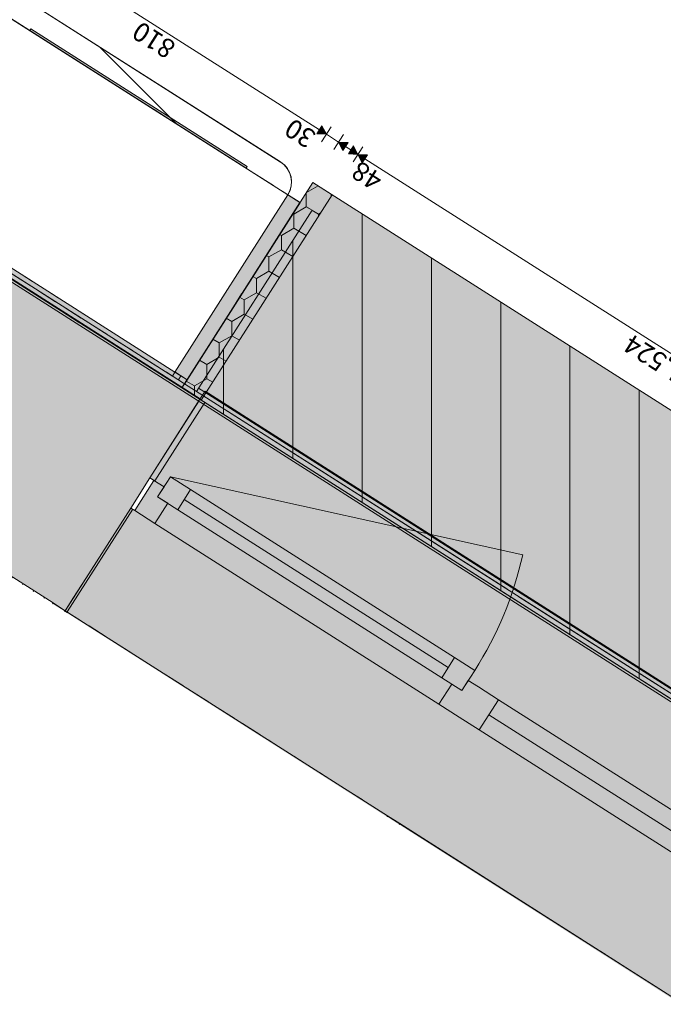
# Model space of a CAD drawing. Units: millimetres. Extents: x -9950 to 9949, y -9794 to 9794.
# Drawn here: x -6081 to -4735, y -9455 to -7393 of the extents above; entities that cross this region are included whole.
import ezdxf

# ---------------------------------------------------------------- set-up
doc = ezdxf.new("R2010")
doc.units = ezdxf.units.MM
doc.header["$MEASUREMENT"] = 0
doc.linetypes.add('Hidden Line', pattern=[63.5, 42.333333, -21.166667])
doc.linetypes.add('Wipeout_Contour', pattern=[1000, 0, -1000])
for name, color, linetype, lineweight in [('AR - SEINAD - välisseinad_Pen_No__1', 255, 'Continuous', 13), ('AR - SEINAD - välisseinad_Pen_No__19', 255, 'Continuous', 0), ('SA - SISUSTUS - erimööbel_Pen_No__229', 4, 'Continuous', 0), ('SA - SISUSTUS ERIMÖÖBEL_Pen_No__19', 255, 'Continuous', 0), ('SA - SISUSTUS ERIMÖÖBEL_Pen_No__229', 4, 'Continuous', 0), ('SA - TEHNOLOOGIA_Pen_No__129', 255, 'Continuous', 0), ('SA - TEHNOLOOGIA_Pen_No__18', 9, 'Continuous', 13), ('SA - VIIMISTLUS - sein 3D_Pen_No__1', 255, 'Continuous', 13)]:
    doc.layers.add(name, color=color, linetype=linetype, lineweight=lineweight)
for name, color, linetype, lineweight, true_color in [('AR - SEINAD - välisseinad_Pen_No__87', 7, 'Continuous', 9, 0x8a8a8a), ('AR - TELJED_Pen_No__87', 7, 'Continuous', 9, 0x8a8a8a), ('AR - VÄLISSEINAD VIIMISTLUS_Pen_No__166', 7, 'Continuous', 13, 0xb6b6b6), ('AR - VÄLISSEINAD VIIMISTLUS_Pen_No__168', 7, 'Continuous', 13, 0xb6b6b6), ('AR - VÄLISSEINAD VIIMISTLUS_Pen_No__87', 7, 'Continuous', 9, 0x8a8a8a), ('SA - MÕÕDUD - erimööbel_Pen_No__87', 7, 'Continuous', 9, 0x8a8a8a), ('SA - SISUSTUS - erimööbel_Pen_No__165', 7, 'Continuous', 13, 0xb6b6b6), ('SA - SISUSTUS - erimööbel_Pen_No__166', 7, 'Continuous', 13, 0xb6b6b6), ('SA - SISUSTUS - erimööbel_Pen_No__87', 7, 'Continuous', 9, 0x8a8a8a), ('SA - SISUSTUS ERIMÖÖBEL_Pen_No__87', 7, 'Continuous', 9, 0x8a8a8a), ('SA - TEHNOLOOGIA_Pen_No__87', 7, 'Continuous', 9, 0x8a8a8a), ('SA - TEHNOLOOGIA_Pen_No__99', 7, 'Continuous', 13, 0xaad2ff), ('SA - VIIMISTLUS - sein 3D_Pen_No__87', 7, 'Continuous', 9, 0x8a8a8a)]:
    doc.layers.add(name, color=color, linetype=linetype, lineweight=lineweight, true_color=true_color)
for name, color, linetype in [('AR - VÄLISSEINAD VIIMISTLUS', 7, 'Continuous'), ('SA - MÕÕDUD - erimööbel', 7, 'Continuous'), ('SA - SISUSTUS - erimööbel', 7, 'Continuous')]:
    doc.layers.add(name, color=color, linetype=linetype)
doc.styles.add('GENERATED_STYLE_2', font='txt')
doc.dimstyles.new('GENERATED_STYLE__1', dxfattribs={"dimtxt": 40, "dimasz": 19, "dimexe": 0.18, "dimexo": 0.0625, "dimgap": 0, "dimtad": 1, "dimdec": 0, "dimzin": 0, "dimdsep": 46, "dimtxsty": 'GENERATED_STYLE_2', "dimblk": 'ARROWHEAD_16', "dimblk1": 'ARROWHEAD_16', "dimblk2": 'ARROWHEAD_16', "dimcen": 0.09, "dimclrd": 256, "dimclre": 256, "dimclrt": 256, "dimazin": 0, "dimtfac": 1, "dimtdec": 4, "dimtmove": 0, "dimatfit": 3, "dimfxl": 0, "dimtolj": 1, "dimtzin": 0, "dimarcsym": 0})
pattern_1 = [(90, (0, 0), (-145, 0), [])]

# ---------------------------------------------------------------- blocks, each defined once
blk = doc.blocks.new('*D5')
at = {"layer": 'SA - MÕÕDUD - erimööbel_Pen_No__87', "linetype": 'Continuous', "lineweight": 9, "true_color": 0x8a8a8a}
for points in [[(-5373.7, -7675), (-5383, -7657.3), (-5393.7, -7674.2)], [(-5373.7, -7675), (-5364.5, -7692.8), (-5353.8, -7675.9)], [(-4088.5, -8493.8), (-4097.7, -8476.1), (-4108.5, -8493)], [(-4088.5, -8493.8), (-4079.3, -8511.6), (-4068.5, -8494.7)]]:
    blk.add_hatch(color=252, dxfattribs=at).paths.add_polyline_path(points)
at = {"layer": 'SA - MÕÕDUD - erimööbel_Pen_No__87', "color": 252, "linetype": 'Continuous', "lineweight": 9, "true_color": 0x8a8a8a}
for p, q in [((-5363.7, -7659.2), (-5383.8, -7690.9)), ((-5373.7, -7675), (-5383, -7657.3)), ((-5373.7, -7675), (-5393.7, -7674.2)), ((-5373.7, -7675), (-5353.8, -7675.9)), ((-5373.7, -7675), (-5364.5, -7692.8)), ((-5353.8, -7675.9), (-5364.5, -7692.8)), ((-4103.1, -8484.5), (-5359.1, -7684.4)), ((-4108.5, -8493), (-4097.7, -8476.1)), ((-4088.5, -8493.8), (-4108.5, -8493)), ((-4088.5, -8493.8), (-4097.7, -8476.1))]:
    blk.add_line(p, q, dxfattribs=at)
at = {"layer": 'SA - MÕÕDUD - erimööbel_Pen_No__87', "color": 252, "lineweight": 9, "true_color": 0x8a8a8a, "char_height": 40, "attachment_point": 7, "rotation": 147.5, "style": 'GENERATED_STYLE_2'}
for s, insert in [('\\A1;{\\pql;\\fSwis721 Cn BT|b0|i0|c0|p0;\\W1.000000;48}', (-5318.6, -7719.6)), ('\\A1;{\\pql;\\fSwis721 Cn BT|b0|i0|c0|p0;\\W1.000000;1,524}', (-4685, -8123.3)), ('\\A1;{\\pql;\\fSwis721 Cn BT|b0|i0|c0|p0;\\W1.000000;48}', (-4107.4, -8491.3))]:
    blk.add_mtext(s, dxfattribs=dict(at, insert=insert))
blk = doc.blocks.new('ARROWHEAD_16')
at = {"linetype": 'Continuous', "lineweight": 0}
blk.add_hatch(color=0, dxfattribs=at).paths.add_polyline_path([(-0.9093, 0.525), (0, 0), (-0.9093, -0.525)])
at = {"color": 0, "linetype": 'Continuous', "lineweight": 0}
blk.add_line((0, 0), (-1, 0), dxfattribs=at)
blk = doc.blocks.new('*D6')
at = {"layer": 'SA - MÕÕDUD - erimööbel_Pen_No__87', "linetype": 'Continuous', "lineweight": 9, "true_color": 0x8a8a8a}
for points in [[(-5414.2, -7649.3), (-5405, -7667), (-5394.2, -7650.1)], [(-5373.7, -7675), (-5383, -7657.3), (-5393.7, -7674.2)], [(-5373.7, -7675), (-5364.5, -7692.8), (-5353.8, -7675.9)]]:
    blk.add_hatch(color=252, dxfattribs=at).paths.add_polyline_path(points)
at = {"layer": 'SA - MÕÕDUD - erimööbel_Pen_No__87', "color": 252, "linetype": 'Continuous', "lineweight": 9, "true_color": 0x8a8a8a}
for p, q in [((-5414.2, -7649.3), (-5439.7, -7633.1)), ((-5404.2, -7633.4), (-5424.3, -7665.1)), ((-5414.2, -7649.3), (-5394.2, -7650.1)), ((-5414.2, -7649.3), (-5405, -7667)), ((-5394.2, -7650.1), (-5405, -7667)), ((-5388.4, -7665.7), (-5399.6, -7658.6)), ((-5393.7, -7674.2), (-5383, -7657.3)), ((-5363.7, -7659.2), (-5383.8, -7690.9)), ((-5373.7, -7675), (-5383, -7657.3)), ((-5373.7, -7675), (-5393.7, -7674.2))]:
    blk.add_line(p, q, dxfattribs=at)
blk = doc.blocks.new('*D7')
at = {"layer": 'SA - MÕÕDUD - erimööbel_Pen_No__87', "linetype": 'Continuous', "lineweight": 9, "true_color": 0x8a8a8a}
for points in [[(-5439.7, -7633.1), (-5448.9, -7615.3), (-5459.6, -7632.2)], [(-5414.2, -7649.3), (-5405, -7667), (-5394.2, -7650.1)]]:
    blk.add_hatch(color=252, dxfattribs=at).paths.add_polyline_path(points)
at = {"layer": 'SA - MÕÕDUD - erimööbel_Pen_No__87', "color": 252, "linetype": 'Continuous', "lineweight": 9, "true_color": 0x8a8a8a}
for p, q in [((-5414.2, -7649.3), (-5439.7, -7633.1)), ((-5404.2, -7633.4), (-5424.3, -7665.1))]:
    blk.add_line(p, q, dxfattribs=at)
blk = doc.blocks.new('*D8')
at = {"layer": 'SA - MÕÕDUD - erimööbel_Pen_No__87', "linetype": 'Continuous', "lineweight": 9, "true_color": 0x8a8a8a}
for points in [[(-6122.8, -7197.8), (-6113.6, -7215.6), (-6102.8, -7198.7)], [(-5439.7, -7633.1), (-5448.9, -7615.3), (-5459.6, -7632.2)]]:
    blk.add_hatch(color=252, dxfattribs=at).paths.add_polyline_path(points)
at = {"layer": 'SA - MÕÕDUD - erimööbel_Pen_No__87', "color": 252, "linetype": 'Continuous', "lineweight": 9, "true_color": 0x8a8a8a}
for p, q in [((-6122.8, -7197.8), (-6148.1, -7181.8)), ((-6112.7, -7182), (-6132.9, -7213.7)), ((-6122.8, -7197.8), (-6102.8, -7198.7)), ((-6122.8, -7197.8), (-6113.6, -7215.6)), ((-6102.8, -7198.7), (-6113.6, -7215.6)), ((-5454.3, -7623.7), (-6108.2, -7207.1)), ((-5459.6, -7632.2), (-5448.9, -7615.3)), ((-5429.6, -7617.2), (-5449.7, -7648.9)), ((-5439.7, -7633.1), (-5448.9, -7615.3)), ((-5439.7, -7633.1), (-5459.6, -7632.2)), ((-5414.2, -7649.3), (-5439.7, -7633.1))]:
    blk.add_line(p, q, dxfattribs=at)
at = {"layer": 'SA - MÕÕDUD - erimööbel_Pen_No__87', "color": 252, "lineweight": 9, "true_color": 0x8a8a8a, "char_height": 40, "attachment_point": 7, "rotation": 147.5, "style": 'GENERATED_STYLE_2'}
for s, insert in [('\\A1;{\\pql;\\fSwis721 Cn BT|b0|i0|c0|p0;\\W1.000000;30}', (-6067.7, -7242.4)), ('\\A1;{\\pql;\\fSwis721 Cn BT|b0|i0|c0|p0;\\W1.000000;810}', (-5751.9, -7443.6)), ('\\A1;{\\pql;\\fSwis721 Cn BT|b0|i0|c0|p0;\\W1.000000;30}', (-5458.6, -7630.5))]:
    blk.add_mtext(s, dxfattribs=dict(at, insert=insert))

msp = doc.modelspace()

# ---------------------------------------------------------------- hatches: boundary and pattern name
at = {"layer": 'AR - SEINAD - välisseinad_Pen_No__1', "linetype": 'Continuous', "lineweight": 13}
for points in [[(-6618.6, -7836.6), (-5809, -8352.4), (-5706.9, -8192.2), (-6516.5, -7676.4)], [(-6516.5, -7676.4), (-5706.9, -8192.2), (-5704.2, -8188), (-6513.8, -7672.2)], [(-6752.9, -8047.5), (-5943.3, -8563.3), (-5809, -8352.4), (-6618.6, -7836.6)], [(-6779.8, -8089.6), (-5970.1, -8605.5), (-5943.3, -8563.3), (-6752.9, -8047.5)], [(-6795.9, -8114.9), (-5986.3, -8630.8), (-5970.1, -8605.5), (-6779.8, -8089.6)]]:
    msp.add_hatch(color=255, dxfattribs=at).paths.add_polyline_path(points)
at = {"layer": 'AR - SEINAD - välisseinad_Pen_No__19', "linetype": 'Continuous', "lineweight": 0}
for points in [[(-5798.8, -8358.9), (-5694.1, -8194.4), (-5704.2, -8188), (-5809, -8352.4)], [(-5766, -8350.2), (-5792.9, -8392.3), (-5750.7, -8419.2), (-5723.8, -8377)], [(-5800.5, -8357.8), (-5840.8, -8421.1), (-5798.6, -8447.9), (-5771.8, -8405.8), (-5792.9, -8392.3), (-5779.4, -8371.2)], [(-5156.1, -8798), (-5129.2, -8755.8), (-5171.4, -8729), (-5198.3, -8771.1)], [(-5161.9, -8853.6), (-5121.6, -8790.3), (-5142.7, -8776.9), (-5156.1, -8798), (-5177.2, -8784.6), (-5204.1, -8826.7)], [(-5121.6, -8790.3), (-5161.9, -8853.6), (-5119.7, -8880.5), (-5079.4, -8817.2)]]:
    msp.add_hatch(color=255, dxfattribs=at).paths.add_polyline_path(points)
at = {"layer": 'SA - SISUSTUS - erimööbel_Pen_No__229', "linetype": 'Continuous', "lineweight": 0}
h = msp.add_hatch(dxfattribs=at)
h.set_pattern_fill('__ÜLDINE___Ripplaed_0001', color=4, style=0, pattern_type=2)
h.set_pattern_definition([(135, (0, 0), (106.066, 106.066), [])])
h.paths.add_polyline_path([(-5520.5, -7759.9), (-5520.5, -7759.9, 0.414113), (-5535.8, -7690.9), (-6134.7, -7309.4, 0.414315), (-6203.6, -7324.7)])
at = {"layer": 'SA - SISUSTUS ERIMÖÖBEL_Pen_No__229', "linetype": 'Continuous', "lineweight": 0}
h = msp.add_hatch(dxfattribs=at)
h.set_pattern_fill('Circles_1_0001', color=4, style=0, pattern_type=2)
h.set_pattern_definition([(0, (38.89, 0), (0, 132.7817), [55, -77.7817]), (90, (0, 38.89), (-132.7817, 0), [55, -77.7817]), (45, (0, 93.9), (-132.7817, 132.7817), [55, -132.7817]), (45, (93.9, 0), (-132.7817, 132.7817), [55, -132.7817]), (315, (0, 38.9), (132.7817, 132.7817), [55, -132.7817]), (315, (93.9, 132.78), (132.7817, 132.7817), [55, -132.7817])])
h.paths.add_polyline_path([(-6203.5, -7324.5), (-6418.4, -7661.8), (-5735.3, -8097), (-5520.3, -7759.7)])
at = {"layer": 'SA - TEHNOLOOGIA_Pen_No__129', "linetype": 'Continuous', "lineweight": 0}
for points in [[(-5468, -7733.7), (-5742.1, -8163.8), (-5701.6, -8189.6), (-5427.6, -7759.5)], [(-5468, -7733.7), (-5742.1, -8163.8), (-4375.8, -9034.2), (-4101.8, -8604.1)], [(-5732.5, -8148.6), (-5742.2, -8163.8), (-4375.8, -9034.2), (-4366.2, -9019.1)]]:
    msp.add_hatch(color=255, dxfattribs=at).paths.add_polyline_path(points)
at = {"layer": 'SA - TEHNOLOOGIA_Pen_No__18', "linetype": 'Continuous', "lineweight": 13}
h = msp.add_hatch(dxfattribs=at)
h.set_pattern_fill('__PUIT___Vertikaallaudis_11', color=9, style=0, pattern_type=2)
h.set_pattern_definition(pattern_1)
h.paths.add_polyline_path([(-5468, -7733.7), (-5742.1, -8163.8), (-5701.6, -8189.6), (-5427.6, -7759.5)])
h = msp.add_hatch(dxfattribs=at)
h.set_pattern_fill('__PUIT___Vertikaallaudis_11', color=9, style=0, pattern_type=2)
h.set_pattern_definition(pattern_1)
h.paths.add_polyline_path([(-5468, -7733.7), (-5742.1, -8163.8), (-4375.8, -9034.2), (-4101.8, -8604.1)])
h = msp.add_hatch(dxfattribs=at)
h.set_pattern_fill('__PUIT___Vertikaallaudis_11', color=9, style=0, pattern_type=2)
h.set_pattern_definition(pattern_1)
h.paths.add_polyline_path([(-5732.5, -8148.6), (-5742.2, -8163.8), (-4375.8, -9034.2), (-4366.2, -9019.1)])
at = {"layer": 'SA - TEHNOLOOGIA_Pen_No__99', "linetype": 'Continuous', "lineweight": 13, "true_color": 0xaad2ff}
msp.add_hatch(color=141, dxfattribs=at).paths.add_polyline_path([(-5468, -7733.7), (-5742.1, -8163.8), (-4375.8, -9034.2), (-4101.8, -8604.1)])

# ---------------------------------------------------------------- linework, layer by layer
at = {"layer": 'AR - SEINAD - välisseinad_Pen_No__87', "color": 252, "linetype": 'Continuous', "lineweight": 9, "true_color": 0x8a8a8a}
for p, q in [((-5704.2, -8188), (-5706.7, -8186.4)), ((-5704.2, -8188), (-5706.7, -8186.4)), ((-5704.2, -8188), (-5706.7, -8186.4)), ((-5704.2, -8188), (-5809, -8352.4)), ((-5809, -8352.4), (-5706.9, -8192.2)), ((-5809, -8352.4), (-5706.9, -8192.2)), ((-5809, -8352.4), (-5706.9, -8192.2)), ((-5798.8, -8358.9), (-5694.1, -8194.4)), ((-5706.9, -8192.2), (-5704.2, -8188)), ((-5706.9, -8192.2), (-5704.2, -8188)), ((-5706.9, -8192.2), (-5704.2, -8188)), ((-5694.1, -8194.4), (-5704.2, -8188)), ((-5792.9, -8392.3), (-5766, -8350.2)), ((-5766, -8350.2), (-5028.9, -8513.6)), ((-5766, -8350.2), (-5723.8, -8377)), ((-5849.2, -8415.7), (-5809, -8352.4)), ((-5849.2, -8415.7), (-5809, -8352.4)), ((-5849.2, -8415.7), (-5809, -8352.4)), ((-5840.8, -8421.1), (-5800.5, -8357.8)), ((-5809, -8352.4), (-5798.8, -8358.9)), ((-5809, -8352.4), (-5800.5, -8357.8)), ((-5800.5, -8357.8), (-5779.4, -8371.2)), ((-5779.4, -8371.2), (-5792.9, -8392.3)), ((-5792.9, -8392.3), (-5771.8, -8405.8)), ((-5750.7, -8419.2), (-5792.9, -8392.3)), ((-5723.8, -8377), (-5750.7, -8419.2)), ((-5771.8, -8405.8), (-5798.6, -8447.9)), ((-5943.3, -8563.3), (-5849.2, -8415.7)), ((-5943.3, -8563.3), (-5849.2, -8415.7)), ((-5943.3, -8563.3), (-5849.2, -8415.7)), ((-5943.3, -8563.3), (-5849.2, -8415.7)), ((-5943.3, -8563.3), (-5849.2, -8415.7)), ((-5845, -8418.4), (-5849.2, -8415.7)), ((-5840.8, -8421.1), (-5849.2, -8415.7)), ((-5798.6, -8447.9), (-5840.8, -8421.1)), ((-5970.1, -8605.5), (-5943.3, -8563.3)), ((-5970.1, -8605.5), (-5943.3, -8563.3)), ((-5970.1, -8605.5), (-5943.3, -8563.3)), ((-5970.1, -8605.5), (-5943.3, -8563.3)), ((-5970.1, -8605.5), (-5943.3, -8563.3)), ((-5986.3, -8630.8), (-5970.1, -8605.5)), ((-5986.3, -8630.8), (-5970.1, -8605.5)), ((-5198.3, -8771.1), (-5171.4, -8729)), ((-5171.4, -8729), (-5129.2, -8755.8)), ((-5129.2, -8755.8), (-5156.1, -8798)), ((-5204.1, -8826.7), (-5177.2, -8784.6)), ((-5156.1, -8798), (-5198.3, -8771.1)), ((-5177.2, -8784.6), (-5156.1, -8798)), ((-5156.1, -8798), (-5142.7, -8776.9)), ((-5142.7, -8776.9), (-5121.6, -8790.3)), ((-5121.6, -8790.3), (-5079.4, -8817.2)), ((-5079.4, -8817.2), (-5119.7, -8880.5)), ((-5161.9, -8853.6), (-5204.1, -8826.7)), ((-5119.7, -8880.5), (-5161.9, -8853.6))]:
    msp.add_line(p, q, dxfattribs=at)
for points in [[(-5704.2, -8188), (-6513.8, -7672.2)], [(-6795.9, -8114.9), (-5986.3, -8630.8)]]:
    msp.add_lwpolyline(points, dxfattribs=at)
msp.add_arc((-5766, -8350.2), 755, 327.5, 347.5, dxfattribs=at)
at = {"layer": 'AR - VÄLISSEINAD VIIMISTLUS_Pen_No__87', "color": 252, "linetype": 'Hidden Line', "lineweight": 9, "true_color": 0x8a8a8a, "flags": 128}
for points in [[(-6011.6, -8614.6), (-6012.7, -8616.4)], [(-5986.3, -8630.8), (-6011.6, -8614.6)], [(-5987.4, -8632.5), (-5986.3, -8630.8)], [(-5311.5, -9060.6), (-5986.3, -8630.8)], [(-5311.5, -9060.6), (-5312.8, -9062.6)], [(-5286.2, -9076.7), (-5311.5, -9060.6)], [(-5287.5, -9078.8), (-5286.2, -9076.7)], [(-4695.9, -9452.8), (-5286.2, -9076.7)]]:
    msp.add_lwpolyline(points, dxfattribs=at)
at = {"layer": 'SA - SISUSTUS - erimööbel_Pen_No__87', "color": 252, "linetype": 'Continuous', "lineweight": 9, "true_color": 0x8a8a8a}
for p, q in [((-5749.3, -8147.4), (-5736.7, -8155.4)), ((-5736.7, -8155.4), (-5742.1, -8163.8)), ((-5731.3, -8147), (-5736.7, -8155.4))]:
    msp.add_line(p, q, dxfattribs=at)
at = {"layer": 'SA - SISUSTUS - erimööbel_Pen_No__87', "color": 252, "linetype": 'Hidden Line', "lineweight": 9, "true_color": 0x8a8a8a, "flags": 128}
for points in [[(-6228.9, -7308.6), (-5495, -7775.8)], [(-6470.6, -7688.2), (-5736.7, -8155.4)], [(-6465.2, -7679.8), (-5731.3, -8147)], [(-6476, -7696.6), (-5742.1, -8163.8)], [(-5742.1, -8163.8), (-5736.7, -8155.4), (-5495, -7775.8)]]:
    msp.add_lwpolyline(points, dxfattribs=at)
at = {"layer": 'SA - SISUSTUS - erimööbel_Pen_No__87', "color": 252, "linetype": 'Continuous', "lineweight": 9, "true_color": 0x8a8a8a}
for points in [[(-5520.5, -7759.9), (-5520.5, -7759.9, 0.414113), (-5535.8, -7690.9), (-6134.7, -7309.4, 0.414315), (-6203.6, -7324.7)], [(-6203.6, -7324.7), (-5520.3, -7759.7, 0.414112), (-5535.6, -7691.1), (-6134.7, -7309.4, 0.414315)]]:
    msp.add_lwpolyline(points, format="xyb", close=True, dxfattribs=at)
at = {"layer": 'SA - SISUSTUS - erimööbel_Pen_No__87', "color": 252, "linetype": 'Continuous', "lineweight": 9, "true_color": 0x8a8a8a, "flags": 128}
msp.add_lwpolyline([(-4370.4, -9025.8), (-5036.7, -8601.4)], dxfattribs=at)
at = {"layer": 'SA - SISUSTUS ERIMÖÖBEL_Pen_No__87', "color": 252, "linetype": 'Continuous', "lineweight": 9, "true_color": 0x8a8a8a}
msp.add_lwpolyline([(-6203.5, -7324.5), (-6418.4, -7661.8), (-5735.3, -8097), (-5520.3, -7759.7)], close=True, dxfattribs=at)
at = {"layer": 'SA - TEHNOLOOGIA_Pen_No__87', "color": 252, "linetype": 'Continuous', "lineweight": 9, "true_color": 0x8a8a8a}
for points in [[(-5468, -7733.7), (-5742.1, -8163.8), (-5701.6, -8189.6), (-5427.6, -7759.5)], [(-5468, -7733.7), (-5742.1, -8163.8), (-4375.8, -9034.2), (-4101.8, -8604.1)], [(-5468, -7733.7), (-5742.1, -8163.8), (-4375.8, -9034.2), (-4101.8, -8604.1)], [(-5732.5, -8148.6), (-5742.2, -8163.8), (-4375.8, -9034.2), (-4366.2, -9019.1)]]:
    msp.add_lwpolyline(points, close=True, dxfattribs=at)

# ---------------------------------------------------------------- dimensions: what is measured, and where the dimension line sits
at = {"layer": 'SA - MÕÕDUD - erimööbel', "color": 252, "linetype": 'Continuous', "lineweight": 9, "true_color": 0x8a8a8a}
for base, p1, p2, picture, middle in [((-5414.2, -7649.3), (-5427.6, -7759.5), (-5468, -7733.7), '*D6', (-5355, -7720.2)), ((-5373.7, -7675), (-4142.3, -8578.3), (-5427.6, -7759.5), '*D5', (-4752.2, -8104.2))]:
    dim = msp.add_linear_dim(base=base, p1=p1, p2=p2, angle=147.5, dimstyle='GENERATED_STYLE__1', dxfattribs=at)
    dim.commit()
    dim.dimension.update_dxf_attribs({"geometry": picture, "text_midpoint": middle, "dimtype": 160, "text_rotation": 147.5})

# ---------------------------------------------------------------- next in the draw order: wipeouts: each hides what was drawn before it
at = {"color": 254, "linetype": 'Wipeout_Contour', "lineweight": 0, "ltscale": 39119.012277}
msp.add_wipeout([(-6439.9, -7695.9), (-5756.6, -8130.9), (-5520.3, -7759.7), (-6203.6, -7324.7)], dxfattribs=at).dxf.layer = 'SA - SISUSTUS - erimööbel'

# ---------------------------------------------------------------- next in the draw order: hatches: boundary and pattern name
at = {"layer": 'SA - SISUSTUS - erimööbel_Pen_No__165', "linetype": 'Continuous', "lineweight": 0, "true_color": 0x2d2d2d}
msp.add_hatch(color=250, dxfattribs=at).paths.add_polyline_path([(-6465.2, -7679.8), (-6476, -7696.6), (-5742.1, -8163.8), (-5731.3, -8147)])
at = {"layer": 'SA - SISUSTUS - erimööbel_Pen_No__166', "linetype": 'Continuous', "lineweight": 13, "true_color": 0xb6b6b6}
msp.add_hatch(color=253, dxfattribs=at).paths.add_polyline_path([(-5520.3, -7759.7), (-5756.6, -8130.9), (-5744, -8138.9), (-5749.3, -8147.4), (-5736.7, -8155.4), (-5495, -7775.8)])
at = {"layer": 'SA - SISUSTUS ERIMÖÖBEL_Pen_No__19', "linetype": 'Continuous', "lineweight": 0}
msp.add_hatch(color=255, dxfattribs=at).paths.add_polyline_path([(-5607.9, -7703.9), (-5605.8, -7700.5), (-6058, -7412.4), (-6060.1, -7415.8)])

# ---------------------------------------------------------------- next in the draw order: linework, layer by layer
at = {"layer": 'AR - VÄLISSEINAD VIIMISTLUS_Pen_No__87', "color": 252, "linetype": 'Hidden Line', "lineweight": 9, "true_color": 0x8a8a8a, "flags": 128}
msp.add_lwpolyline([(-6011.6, -8614.6), (-6770.6, -8131.1)], dxfattribs=at)
at = {"layer": 'SA - SISUSTUS - erimööbel_Pen_No__87', "color": 252, "linetype": 'Continuous', "lineweight": 9, "true_color": 0x8a8a8a}
for p, q in [((-6476, -7696.6), (-5742.1, -8163.8)), ((-6439.9, -7695.9), (-5756.6, -8130.9)), ((-5520.3, -7759.7), (-5756.6, -8130.9)), ((-5520.3, -7759.7), (-5495, -7775.8)), ((-5495, -7775.8), (-5731.3, -8147)), ((-5756.6, -8130.9), (-5744, -8138.9)), ((-5744, -8138.9), (-5749.3, -8147.4)), ((-5744, -8138.9), (-5731.3, -8147))]:
    msp.add_line(p, q, dxfattribs=at)
at = {"layer": 'SA - SISUSTUS - erimööbel_Pen_No__87', "color": 252, "linetype": 'Continuous', "lineweight": 9, "true_color": 0x8a8a8a, "flags": 128}
for points in [[(-5520.3, -7759.7), (-6203.6, -7324.7)], [(-5762, -8139.3), (-6445.3, -7704.3)], [(-5756.6, -8130.9), (-5762, -8139.3)]]:
    msp.add_lwpolyline(points, dxfattribs=at)
at = {"layer": 'SA - SISUSTUS ERIMÖÖBEL_Pen_No__87', "color": 252, "linetype": 'Continuous', "lineweight": 9, "true_color": 0x8a8a8a}
for q in [(-6058, -7412.4), (-5607.9, -7703.9)]:
    msp.add_line((-6060.1, -7415.8), q, dxfattribs=at)
msp.add_lwpolyline([(-5607.9, -7703.9), (-5605.8, -7700.5), (-6058, -7412.4), (-6060.1, -7415.8)], close=True, dxfattribs=at)
msp.add_point((-6060.1, -7415.8), dxfattribs=at)

# ---------------------------------------------------------------- next in the draw order: dimensions: what is measured, and where the dimension line sits
at = {"layer": 'SA - MÕÕDUD - erimööbel', "color": 252, "linetype": 'Continuous', "lineweight": 9, "true_color": 0x8a8a8a}
for base, p1, p2, picture, middle in [((-6122.8, -7197.8), (-5520.5, -7759.9), (-6203.6, -7324.7), '*D8', (-5801.2, -7435.9)), ((-5439.7, -7633.1), (-5468, -7733.7), (-5520.5, -7759.9), '*D7', (-5495, -7631))]:
    dim = msp.add_linear_dim(base=base, p1=p1, p2=p2, angle=147.5, dimstyle='GENERATED_STYLE__1', dxfattribs=at)
    dim.commit()
    dim.dimension.update_dxf_attribs({"geometry": picture, "text_midpoint": middle, "dimtype": 160, "text_rotation": 147.5})

# ---------------------------------------------------------------- next in the draw order: wipeouts: each hides what was drawn before it
at = {"color": 254, "linetype": 'Wipeout_Contour', "lineweight": 0, "ltscale": 42175.077272}
msp.add_wipeout([(-6770.6, -8131.1), (-6771.5, -8132.5), (-6012.7, -8616.4), (-6011.6, -8614.6)], dxfattribs=at).dxf.layer = 'AR - VÄLISSEINAD VIIMISTLUS'
at = {"color": 254, "linetype": 'Wipeout_Contour', "lineweight": 0, "ltscale": 38982.160214}
msp.add_wipeout([(-5495, -7775.8), (-5736.8, -8155.4), (-5711.5, -8171.5), (-5469.7, -7792)], dxfattribs=at).dxf.layer = 'SA - SISUSTUS - erimööbel'

# ---------------------------------------------------------------- next in the draw order: hatches: boundary and pattern name
at = {"layer": 'AR - VÄLISSEINAD VIIMISTLUS_Pen_No__168', "linetype": 'Continuous', "lineweight": 13, "true_color": 0xb6b6b6}
h = msp.add_hatch(dxfattribs=at)
h.set_pattern_fill('__TELLIS___lõige___01_0001', color=253, style=0, pattern_type=2)
h.set_pattern_definition([(45, (0, 0), (-18.384776, 18.384776), [])])
h.paths.add_polyline_path([(-6770.6, -8131.1), (-6771.5, -8132.5), (-6012.7, -8616.4), (-6011.6, -8614.6)])
at = {"layer": 'SA - TEHNOLOOGIA_Pen_No__129', "linetype": 'Continuous', "lineweight": 0}
msp.add_hatch(color=255, dxfattribs=at).paths.add_polyline_path([(-5468, -7733.7), (-5742.1, -8163.8), (-5701.6, -8189.6), (-5427.5, -7759.5)])
at = {"layer": 'SA - TEHNOLOOGIA_Pen_No__18', "linetype": 'Continuous', "lineweight": 13}
h = msp.add_hatch(dxfattribs=at)
h.set_pattern_fill('__SOOJUSTUS_EPS__1__0001', color=9, style=0, pattern_type=2)
h.set_pattern_definition([(90, (0, 0), (-51.96152, 0), [30, -60]), (90, (-25.98, 45), (-51.96152, 0), [30, -60]), (150, (-1e-13, 30), (25.98076, 45), [30, -60]), (150, (-51.96, 30), (25.98076, 45), [30, -60]), (210, (0, 0), (-25.98076, 45), [30, -60]), (210, (-51.96, -2e-13), (-25.98076, 45), [30, -60])])
h.paths.add_polyline_path([(-5468, -7733.7), (-5742.1, -8163.8), (-5701.6, -8189.6), (-5427.5, -7759.5)])
at = {"layer": 'SA - VIIMISTLUS - sein 3D_Pen_No__1', "linetype": 'Continuous', "lineweight": 13}
msp.add_hatch(color=255, dxfattribs=at).paths.add_polyline_path([(-6513.8, -7672.2), (-5704.2, -8188), (-5703.6, -8187.1), (-6513.3, -7671.3)])

# ---------------------------------------------------------------- next in the draw order: linework, layer by layer
at = {"layer": 'AR - SEINAD - välisseinad_Pen_No__87', "color": 252, "linetype": 'Continuous', "lineweight": 9, "true_color": 0x8a8a8a}
msp.add_line((-5704.2, -8188), (-5693.4, -8171.1), dxfattribs=at)
at = {"layer": 'AR - VÄLISSEINAD VIIMISTLUS_Pen_No__87', "color": 252, "linetype": 'Continuous', "lineweight": 9, "true_color": 0x8a8a8a}
for p, q in [((-6770.6, -8131.1), (-6011.6, -8614.6)), ((-6011.6, -8614.6), (-6012.7, -8616.4))]:
    msp.add_line(p, q, dxfattribs=at)
at = {"layer": 'SA - SISUSTUS - erimööbel_Pen_No__87', "color": 252, "linetype": 'Continuous', "lineweight": 9, "true_color": 0x8a8a8a, "flags": 128}
for points in [[(-5736.8, -8155.4), (-5495, -7775.8)], [(-5469.7, -7792), (-5711.5, -8171.5)], [(-3988.3, -9269.2), (-4357.7, -9033.9), (-4370.4, -9025.8), (-5049.3, -8593.3), (-5736.8, -8155.4)], [(-5062, -8585.2), (-5736.8, -8155.4)]]:
    msp.add_lwpolyline(points, dxfattribs=at)
at = {"layer": 'SA - TEHNOLOOGIA_Pen_No__87', "color": 252, "linetype": 'Continuous', "lineweight": 9, "true_color": 0x8a8a8a, "flags": 128}
msp.add_lwpolyline([(-5468, -7733.7), (-5742.1, -8163.8), (-5701.6, -8189.6), (-5427.5, -7759.5)], close=True, dxfattribs=at)
at = {"layer": 'SA - VIIMISTLUS - sein 3D_Pen_No__87', "color": 252, "linetype": 'Continuous', "lineweight": 9, "true_color": 0x8a8a8a}
for points in [[(-6513.8, -7672.2), (-5704.2, -8188)], [(-5703.6, -8187.1), (-6513.3, -7671.3)]]:
    msp.add_lwpolyline(points, dxfattribs=at)

# ---------------------------------------------------------------- next in the draw order: wipeouts: each hides what was drawn before it
at = {"color": 254, "linetype": 'Wipeout_Contour', "lineweight": 0, "ltscale": 42017.962931}
msp.add_wipeout([(-5312.8, -9062.6), (-5287.5, -9078.8), (-5286.2, -9076.7), (-5311.5, -9060.6)], dxfattribs=at).dxf.layer = 'AR - VÄLISSEINAD VIIMISTLUS'

# ---------------------------------------------------------------- next in the draw order: wipeouts: each hides what was drawn before it
at = {"color": 254, "linetype": 'Wipeout_Contour', "lineweight": 0, "ltscale": 42017.040555}
msp.add_wipeout([(-5986.3, -8630.8), (-5987.4, -8632.5), (-5312.8, -9062.6), (-5311.5, -9060.6)], dxfattribs=at).dxf.layer = 'AR - VÄLISSEINAD VIIMISTLUS'
at = {"color": 254, "linetype": 'Wipeout_Contour', "lineweight": 0, "ltscale": 42122.759511}
msp.add_wipeout([(-5286.2, -9076.7), (-5287.5, -9078.8), (-4697.3, -9455.1), (-4695.9, -9452.8)], dxfattribs=at).dxf.layer = 'AR - VÄLISSEINAD VIIMISTLUS'

# ---------------------------------------------------------------- next in the draw order: hatches: boundary and pattern name
at = {"layer": 'AR - SEINAD - välisseinad_Pen_No__19', "linetype": 'Continuous', "lineweight": 0}
for points in [[(-4518.6, -9174.5), (-4413.8, -9010), (-4403, -8993.2), (-5693.4, -8171.1), (-5704.2, -8188), (-5809, -8352.4)], [(-5171.4, -8729), (-5723.8, -8377), (-5750.7, -8419.2), (-5771.8, -8405.8), (-5798.6, -8447.9), (-5204.1, -8826.7), (-5177.2, -8784.6), (-5198.3, -8771.1)], [(-5198.3, -8771.1), (-5171.4, -8729), (-5723.8, -8377), (-5750.7, -8419.2)], [(-5986.3, -8630.8), (-5987.4, -8632.5), (-4697.3, -9455.1), (-4695.9, -9452.8), (-4558.9, -9237.8), (-5849.2, -8415.7)], [(-5982, -8633.4), (-5845, -8418.4), (-5849.2, -8415.7), (-5986.3, -8630.8)], [(-5986.3, -8630.8), (-5987.4, -8632.5), (-5983.1, -8635.2), (-5982, -8633.4)], [(-5079.4, -8817.2), (-5119.7, -8880.5), (-4609.5, -9205.5), (-4569.2, -9142.3)]]:
    msp.add_hatch(color=255, dxfattribs=at).paths.add_polyline_path(points)
at = {"layer": 'AR - VÄLISSEINAD VIIMISTLUS_Pen_No__166', "linetype": 'Continuous', "lineweight": 13, "true_color": 0xb6b6b6}
msp.add_hatch(color=253, dxfattribs=at).paths.add_polyline_path([(-6012.7, -8616.4), (-5987.4, -8632.5), (-5986.3, -8630.8), (-6011.6, -8614.6)])

# ---------------------------------------------------------------- next in the draw order: linework, layer by layer
at = {"layer": 'AR - SEINAD - välisseinad_Pen_No__87', "color": 252, "linetype": 'Continuous', "lineweight": 9, "true_color": 0x8a8a8a}
for p, q in [((-5693.4, -8171.1), (-4403, -8993.2)), ((-5704.2, -8188), (-4413.8, -9010)), ((-5723.8, -8377), (-5171.4, -8729)), ((-5723.8, -8377), (-5171.4, -8729)), ((-5737.3, -8398.1), (-5184.8, -8750)), ((-5849.2, -8415.7), (-5986.3, -8630.8)), ((-5982, -8633.4), (-5845, -8418.4)), ((-5198.3, -8771.1), (-5750.7, -8419.2)), ((-5204.1, -8826.7), (-5798.6, -8447.9)), ((-5986.3, -8630.8), (-5970.1, -8605.5)), ((-5986.3, -8630.8), (-5970.1, -8605.5)), ((-5986.3, -8630.8), (-5970.1, -8605.5)), ((-5986.3, -8630.8), (-5987.4, -8632.5)), ((-5986.3, -8630.8), (-4695.9, -9452.8)), ((-5986.3, -8630.8), (-5982, -8633.4)), ((-5982, -8633.4), (-5986.3, -8630.8)), ((-5983.1, -8635.2), (-5982, -8633.4)), ((-5079.4, -8817.2), (-4569.2, -9142.3)), ((-5099.6, -8848.8), (-4589.3, -9173.9)), ((-4609.5, -9205.5), (-5119.7, -8880.5))]:
    msp.add_line(p, q, dxfattribs=at)
at = {"layer": 'AR - TELJED_Pen_No__87', "color": 252, "linetype": 'Continuous', "lineweight": 9, "true_color": 0x8a8a8a}
msp.add_line((-9670.1, -5667.4), (-3885.1, -9352.8), dxfattribs=at)
at = {"layer": 'AR - VÄLISSEINAD VIIMISTLUS_Pen_No__87', "color": 252, "linetype": 'Continuous', "lineweight": 9, "true_color": 0x8a8a8a}
for p, q in [((-6011.6, -8614.6), (-5986.3, -8630.8)), ((-5986.3, -8630.8), (-5987.4, -8632.5))]:
    msp.add_line(p, q, dxfattribs=at)
at = {"layer": 'AR - VÄLISSEINAD VIIMISTLUS_Pen_No__87', "color": 252, "linetype": 'Continuous', "lineweight": 9, "true_color": 0x8a8a8a, "flags": 128}
for points in [[(-5311.5, -9060.6), (-5986.3, -8630.8)], [(-5311.5, -9060.6), (-5312.8, -9062.6)], [(-5286.2, -9076.7), (-5311.5, -9060.6)], [(-5287.5, -9078.8), (-5286.2, -9076.7)], [(-4695.9, -9452.8), (-5286.2, -9076.7)]]:
    msp.add_lwpolyline(points, dxfattribs=at)

doc.saveas('drawing.dxf')
